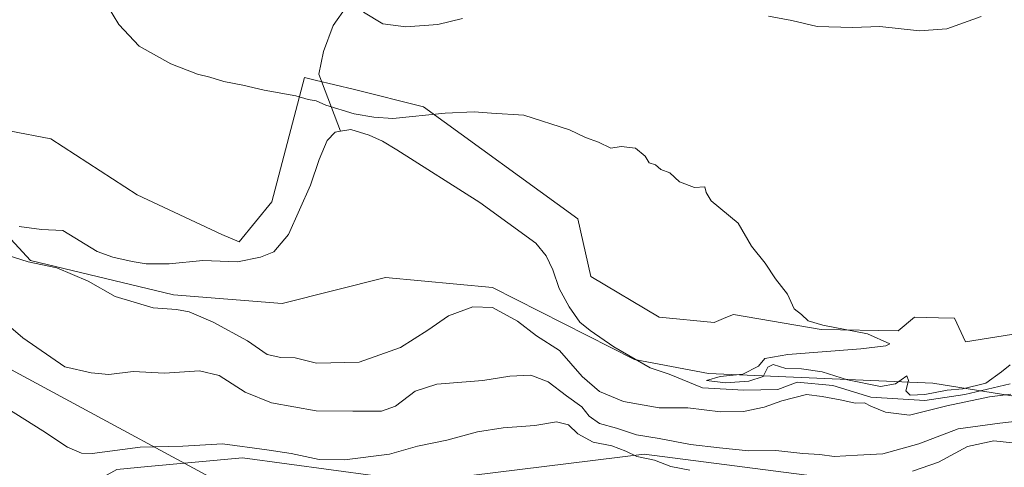
# Model space of a CAD drawing. Units: metres. Extents: x 628001 to 631458, y 4724989 to 4727367.
# Drawn here: x 628141 to 628414, y 4725229 to 4725353 of the extents above; entities that cross this region are included whole.
import ezdxf

# ---------------------------------------------------------------- set-up
doc = ezdxf.new("R2010")
doc.units = ezdxf.units.M
doc.header["$MEASUREMENT"] = 0
for name, color, linetype, lineweight in [('Arbolado forestal CxS', 92, 'Continuous', 0), ('Corriente natural lineal', 142, 'Continuous', 13), ('Cultivos herbáceos CxS', 92, 'Continuous', 0), ('Curva de nivel normal', 30, 'Continuous', 0), ('Pastizal CxS', 92, 'Continuous', 0), ('Tendido', 6, 'Continuous', 0)]:
    doc.layers.add(name, color=color, linetype=linetype, lineweight=lineweight)

# ---------------------------------------------------------------- blocks, each defined once
blk = doc.blocks.new('*U14')
at = {"layer": 'Cultivos herbáceos CxS', "color": 92, "linetype": 'Continuous', "lineweight": 0}
blk.add_polyline3d([(628432.4412, 4725268.7695, 630.9818), (628402.8939, 4725264.0665, 630.5563), (628399.9182, 4725270.6125, 630.6802), (628395.4563, 4725270.7329, 630.5758), (628388.8299, 4725270.9115, 630.4865), (628384.269, 4725267.1095, 630.2718), (628362.9839, 4725267.4897, 629.9957), (628338.6582, 4725271.6727, 629.4402), (628336.5689, 4725270.7769, 629.3827), (628333.3359, 4725269.3909, 629.2898), (628318.132, 4725270.9119, 629.0995), (628299.1463, 4725282.1939, 628.9686), (628295.5935, 4725298.1757, 629.0374), (628252.8471, 4725329.1977, 630.8898), (628233.71, 4725333.9667, 631.625), (628222.8823, 4725336.5461, 631.1847), (628220.2791, 4725337.1663, 631.1447), (628219.8949, 4725337.2577, 631.1407), (628210.8265, 4725302.8761, 627.6998), (628201.7791, 4725291.7313, 627.0803), (628196.9863, 4725293.8033, 627.1126), (628173.6003, 4725304.7863, 627.0498), (628149.6407, 4725320.2631, 626.6743), (628138.1547, 4725322.4923, 626.1748)], dxfattribs=at)

msp = doc.modelspace()

# ---------------------------------------------------------------- linework, layer by layer
at = {"layer": 'Arbolado forestal CxS', "color": 92, "linetype": 'Continuous', "lineweight": 0}
for points in [[(628441.7307, 4725244.9785, 630.7463), (628393.9197, 4725252.5757, 630.5024), (628331.8157, 4725255.3209, 629.4474), (628311.2909, 4725259.1239, 629.5522), (628271.9721, 4725279.1221, 629.2058), (628242.3251, 4725281.8651, 628.3675), (628213.6889, 4725274.7023, 627.1535), (628183.6219, 4725277.0905, 627.4533), (628144.0101, 4725286.6405, 628.9494), (628132.0793, 4725299.5345, 626.3893), (628099.2923, 4725303.6615, 625.9651), (628078.1913, 4725309.4407, 625.2339), (628073.4337, 4725321.3765, 624.9396), (628071.8149, 4725334.6685, 624.9601), (628069.5771, 4725347.3073, 624.7986), (628044.0241, 4725349.5075, 624.2056), (628037.0587, 4725347.3069, 624.3473), (628036.6036, 4725371.9103, 626.488)], [(628441.7307, 4725244.9785, 630.7463), (628393.9197, 4725252.5757, 630.5024), (628331.8157, 4725255.3209, 629.4474), (628311.2909, 4725259.1239, 629.5522), (628271.9721, 4725279.1221, 629.2058), (628242.3251, 4725281.8651, 628.3675), (628213.6889, 4725274.7023, 627.1535), (628183.6219, 4725277.0905, 627.4533), (628144.0101, 4725286.6405, 628.9494), (628132.0793, 4725299.5345, 626.3893), (628099.2923, 4725303.6615, 625.9651), (628078.1913, 4725309.4407, 625.2339), (628073.4337, 4725321.3765, 624.9396), (628071.8149, 4725334.6685, 624.9601), (628069.5771, 4725347.3073, 624.7986), (628044.0241, 4725349.5075, 624.2056), (628037.0587, 4725347.3069, 624.3473)], [(628138.1547, 4725322.4923, 626.1748), (628149.6407, 4725320.2631, 626.6743), (628173.6003, 4725304.7863, 627.0498), (628196.9863, 4725293.8033, 627.1126), (628201.7791, 4725291.7313, 627.0803), (628210.8265, 4725302.8761, 627.6998), (628219.8949, 4725337.2577, 631.1407), (628220.2791, 4725337.1663, 631.1447), (628222.8823, 4725336.5461, 631.1847), (628233.71, 4725333.9667, 631.625), (628252.8471, 4725329.1977, 630.8898), (628295.5935, 4725298.1757, 629.0374), (628299.1463, 4725282.1939, 628.9686), (628318.132, 4725270.9119, 629.0995), (628333.3359, 4725269.3909, 629.2898), (628336.5689, 4725270.7769, 629.3827), (628338.6582, 4725271.6727, 629.4402), (628362.9839, 4725267.4897, 629.9957), (628384.269, 4725267.1095, 630.2718), (628388.8299, 4725270.9115, 630.4865), (628395.4563, 4725270.7329, 630.5758), (628399.9182, 4725270.6125, 630.6802), (628402.8939, 4725264.0665, 630.5563), (628432.4412, 4725268.7695, 630.9818)], [(628432.4412, 4725268.7695, 630.9818), (628402.8939, 4725264.0665, 630.5563), (628399.9182, 4725270.6125, 630.6802), (628395.4563, 4725270.7329, 630.5758), (628388.8299, 4725270.9115, 630.4865), (628384.269, 4725267.1095, 630.2718), (628362.9839, 4725267.4897, 629.9957), (628338.6582, 4725271.6727, 629.4402), (628336.5689, 4725270.7769, 629.3827), (628333.3359, 4725269.3909, 629.2898), (628318.132, 4725270.9119, 629.0995), (628299.1463, 4725282.1939, 628.9686), (628295.5935, 4725298.1757, 629.0374), (628252.8471, 4725329.1977, 630.8898), (628233.71, 4725333.9667, 631.625), (628222.8823, 4725336.5461, 631.1847), (628220.2791, 4725337.1663, 631.1447), (628219.8949, 4725337.2577, 631.1407), (628210.8265, 4725302.8761, 627.6998), (628201.7791, 4725291.7313, 627.0803), (628196.9863, 4725293.8033, 627.1126), (628173.6003, 4725304.7863, 627.0498), (628149.6407, 4725320.2631, 626.6743), (628138.1547, 4725322.4923, 626.1748)], [(628416.0441, 4725166.0663, 655.3955), (628412.2265, 4725191.8523, 651.2947), (628397.4317, 4725196.1501, 652.3678), (628318.4479, 4725201.6393, 655.7052), (628302.8885, 4725189.7887, 657.1023), (628260.4593, 4725183.2581, 656.995), (628186.4853, 4725186.1231, 656.3144), (628164.0545, 4725194.2413, 653.5458), (628143.5967, 4725212.1503, 650.6884), (628152.2779, 4725220.0051, 645.0417), (628167.9201, 4725228.6829, 640.7645), (628176.5119, 4725229.4935, 641.1684), (628202.7121, 4725231.9647, 640.6235), (628251.8701, 4725225.2795, 642.7075), (628313.9133, 4725232.9193, 637.7397), (628441.8471, 4725216.4067, 637.3647)], [(628143.5967, 4725212.1503, 650.6884), (628152.2779, 4725220.0051, 645.0417), (628167.9201, 4725228.6829, 640.7645), (628176.5119, 4725229.4935, 641.1684), (628202.7121, 4725231.9647, 640.6235), (628251.8701, 4725225.2795, 642.7075), (628313.9133, 4725232.9193, 637.7397), (628441.8471, 4725216.4067, 637.3647)]]:
    msp.add_polyline3d(points, dxfattribs=at)
at = {"layer": 'Corriente natural lineal', "color": 142, "linetype": 'Continuous', "lineweight": 13}
for points in [[(628235.3801, 4725362.4801, 636.1191), (628227.8601, 4725351.7301, 634.0139), (628225.1501, 4725344.4801, 632.7054), (628223.9101, 4725338.2301, 631.5201), (628229.8301, 4725322.38, 627.7802)], [(628229.8301, 4725322.38, 627.7802), (628228.44, 4725322.14, 627.6196), (628226.22, 4725319.84, 627.5046), (628223.98, 4725314.57, 627.4265), (628221.53, 4725307.46, 627.7209), (628215.51, 4725293.82, 627.0964), (628211.4, 4725289.02, 627.0998), (628207.68, 4725287.56, 627.243), (628201.38, 4725286.24, 626.9193), (628191.74, 4725286.59, 626.6891), (628182.41, 4725285.65, 626.2688), (628176.1, 4725285.69, 626.3952), (628172.16, 4725286.33, 626.038), (628166.87, 4725287.49, 626.0189), (628162.49, 4725289.09, 626.0992), (628153.0128, 4725294.8994, 625.9202)], [(628415.3411, 4725252.4025, 629.6042), (628402.7469, 4725249.4391, 630.1042), (628391.6344, 4725247.8516, 630.1122), (628376.7118, 4725248.6983, 629.7672), (628366.2343, 4725251.9791, 629.2989), (628356.2859, 4725252.9316, 628.9041), (628350.9943, 4725250.815, 628.982), (628341.5751, 4725250.7091, 629.3868), (628330.1451, 4725251.3441, 629.3731), (628320.86, 4725255.09, 629.6856), (628315.63, 4725256.89, 629.5786), (628305.6, 4725262.72, 629.322), (628298.97, 4725267.21, 629.6047), (628296.11, 4725269.55, 629.394), (628293.2, 4725273.72, 629.03), (628290.44, 4725278.83, 628.6807), (628288.7, 4725284.01, 628.1857), (628286.85, 4725287.88, 628.0873), (628283.92, 4725291.41, 628.1616), (628268.46, 4725302.68, 628.4391), (628245.45, 4725317.29, 627.5923), (628241.54, 4725319.61, 628.3557), (628237.85, 4725321.3, 629.0605), (628232.73, 4725322.88, 628.3236), (628229.8301, 4725322.38, 627.7802)], [(628153.0128, 4725294.8994, 625.9202), (628147.1123, 4725295.1767, 626.3764), (628140.9133, 4725296.0501, 626.5489)]]:
    msp.add_polyline3d(points, dxfattribs=at)
at = {"layer": 'Cultivos herbáceos CxS', "color": 92, "linetype": 'Continuous', "lineweight": 0}
msp.add_polyline3d([(628432.4412, 4725268.7695, 630.9818), (628402.8939, 4725264.0665, 630.5563), (628399.9182, 4725270.6125, 630.6802), (628395.4563, 4725270.7329, 630.5758), (628388.8299, 4725270.9115, 630.4865), (628384.269, 4725267.1095, 630.2718), (628362.9839, 4725267.4897, 629.9957), (628338.6582, 4725271.6727, 629.4402), (628336.5689, 4725270.7769, 629.3827), (628333.3359, 4725269.3909, 629.2898), (628318.132, 4725270.9119, 629.0995), (628299.1463, 4725282.1939, 628.9686), (628295.5935, 4725298.1757, 629.0374), (628252.8471, 4725329.1977, 630.8898), (628233.71, 4725333.9667, 631.625), (628222.8823, 4725336.5461, 631.1847), (628220.2791, 4725337.1663, 631.1447), (628219.8949, 4725337.2577, 631.1407), (628210.8265, 4725302.8761, 627.6998), (628201.7791, 4725291.7313, 627.0803), (628196.9863, 4725293.8033, 627.1126), (628173.6003, 4725304.7863, 627.0498), (628149.6407, 4725320.2631, 626.6743), (628138.1547, 4725322.4923, 626.1748)], dxfattribs=at)
at = {"layer": 'Curva de nivel normal', "color": 30, "linetype": 'Continuous', "lineweight": 0, "flags": 128}
for points, elevation in [([(628415.28, 4725257.6501), (628412.91, 4725255.7401), (628408.56, 4725252.5701), (628402.16, 4725251.0201), (628397.9, 4725250.6401), (628391.68, 4725249.4801), (628387.64, 4725249.2601), (628386.38, 4725250.5101), (628387.19, 4725253.3801), (628386.7, 4725254.6601), (628383.53, 4725252.4701), (628379.36, 4725251.6501), (628370.28, 4725253.5801), (628363.25, 4725255.7701), (628357.55, 4725256.5401), (628353.22, 4725256.7001), (628349.72, 4725257.8301), (628348.21, 4725257.0401), (628346.88, 4725254.4901), (628342.91, 4725253.1701), (628336.48, 4725252.6801), (628331.19, 4725253.3901), (628334.97, 4725254.4301), (628341.3, 4725255.1501), (628345.65, 4725257.3601), (628347.41, 4725259.4601), (628353.72, 4725260.5201), (628373.91, 4725262.1501), (628380.89, 4725262.9301), (628381.98, 4725263.4801), (628375.78, 4725266.3101), (628363.44, 4725268.6401), (628359.34, 4725269.8801), (628357.54, 4725271.5901), (628355.46, 4725273.2101), (628353.68, 4725277.2601), (628350.36, 4725281.5001), (628347.43, 4725285.8301), (628343.72, 4725290.5801), (628340, 4725296.9601), (628332.51, 4725303.0901), (628331.12, 4725305.4401), (628330.73, 4725306.9901), (628327.87, 4725306.8601), (628323.71, 4725308.4101), (628321.05, 4725310.8801), (628318.58, 4725311.7801), (628317.1, 4725313.1401), (628315.33, 4725313.6301), (628314.26, 4725315.5001), (628311.6, 4725317.7301), (628307.62, 4725318.1501), (628304.7, 4725317.7401), (628301.32, 4725319.3801), (628297.69, 4725320.6901), (628293.29, 4725322.7901), (628280.6, 4725326.8801), (628271.68, 4725327.4001), (628266.84, 4725327.7701), (628258.89, 4725327.4301), (628244.37, 4725325.8901), (628239.1, 4725326.2801), (628233.66, 4725327.2001), (628225.81, 4725329.6201), (628223.16, 4725330.8101), (628220.89, 4725331.1601), (628217.53, 4725332.2301), (628208.74, 4725333.7401), (628202.83, 4725335.1201), (628197.56, 4725336.1401), (628193.71, 4725337.4001), (628190.26, 4725338.2401), (628182.92, 4725341.1001), (628174.16, 4725345.9301), (628168.47, 4725352.0101), (628165.4, 4725357.1001)], 630), ([(628263.62, 4725353.5901), (628256.81, 4725351.9501), (628247.97, 4725351.3401), (628241.62, 4725352.1101), (628236.24, 4725355.4201)], 635), ([(628407.3, 4725354.2101), (628397.8, 4725350.7301), (628390.2, 4725350.2101), (628379.25, 4725351.4401), (628371.62, 4725351.1501), (628361.88, 4725351.4101), (628354.86, 4725353.0601), (628348.38, 4725354.2401)], 635), ([(628135.15, 4725288.8201), (628143.36, 4725286.2301), (628151.34, 4725284.5601), (628159.98, 4725280.8601), (628167.51, 4725276.6101), (628178.03, 4725273.4501), (628184.42, 4725273.0601), (628187.96, 4725272.3601), (628194.65, 4725269.5001), (628204.09, 4725264.3401), (628209.59, 4725260.5701), (628213.31, 4725259.7101), (628217.3, 4725259.6501), (628223.22, 4725258.2001), (628235.02, 4725258.4101), (628246.45, 4725262.5301), (628254.09, 4725267.2801), (628259.77, 4725271.2201), (628266.55, 4725273.7601), (628271.94, 4725273.5401), (628278.88, 4725269.8001), (628284.19, 4725265.7001), (628290.52, 4725261.6301), (628296.77, 4725254.4401), (628301.56, 4725250.2801), (628308.22, 4725247.5401), (628318.12, 4725245.8001), (628326.01, 4725245.7701), (628335.13, 4725244.6601), (628341.44, 4725244.7201), (628347.17, 4725245.9201), (628352.07, 4725247.7501), (628358.91, 4725249.4801), (628363.24, 4725248.8801), (628368.66, 4725247.9401), (628372.41, 4725247.0401), (628374.96, 4725247.1501), (628376.75, 4725246.2701), (628380.76, 4725244.6101), (628387.4, 4725243.7701), (628397.81, 4725246.3701), (628409.56, 4725248.8401), (628415.51, 4725249.5801)], 630), ([(628136.02, 4725270.2301), (628141.94, 4725265.1501), (628153.53, 4725257.1301), (628160.84, 4725255.4601), (628165.71, 4725255.0401), (628172.44, 4725255.8401), (628181.18, 4725255.3901), (628190.8, 4725256.0001), (628196.31, 4725254.7001), (628203.47, 4725250.0901), (628210.74, 4725247.1301), (628223.11, 4725244.9201), (628233.25, 4725244.8701), (628241.24, 4725244.8901), (628245.06, 4725246.2701), (628250.54, 4725250.4401), (628256.54, 4725252.3401), (628269.28, 4725253.3701), (628276.75, 4725254.5901), (628282.6, 4725254.8001), (628287.4, 4725252.9801), (628292.47, 4725249.1101), (628296.67, 4725246.0301), (628298.75, 4725243.4901), (628301.59, 4725241.4701), (628306.28, 4725240.1201), (628311.79, 4725238.3201), (628318.1, 4725237.2801), (628326.82, 4725235.6201), (628334.85, 4725234.7001), (628342.96, 4725233.8301), (628350.46, 4725233.9901), (628357.92, 4725233.1201), (628362.62, 4725232.8201), (628366.53, 4725232.3101), (628372.99, 4725232.7001), (628380.03, 4725233.0401), (628389.99, 4725235.8201), (628400.91, 4725239.9801), (628412.45, 4725241.5601), (628420.56, 4725242.4201)], 635), ([(628134.91, 4725247.3001), (628147.44, 4725239.4001), (628154.32, 4725234.8401), (628158.15, 4725233.2601), (628161.07, 4725233.1401), (628174.41, 4725234.9201), (628186.22, 4725235.1301), (628197.2, 4725235.7801), (628209.44, 4725234.1501), (628216.24, 4725233.1601), (628223.92, 4725231.4601), (628230.96, 4725231.3801), (628243.43, 4725232.9001), (628251.23, 4725235.1501), (628259.32, 4725236.8301), (628267.78, 4725239.1001), (628274.93, 4725240.2801), (628283.65, 4725240.8501), (628289.7, 4725241.9001), (628293, 4725241.0601), (628295.62, 4725238.5601), (628299.87, 4725236.2601), (628305, 4725235.2601), (628308.9, 4725233.8001), (628311.89, 4725232.3301), (628316.85, 4725231.3001), (628321.3, 4725229.5401), (628326.61, 4725228.4801)], 640), ([(628388.28, 4725228.2301), (628395.49, 4725230.7401), (628403.47, 4725235.0901), (628410.79, 4725236.6501), (628418.52, 4725235.8001)], 640)]:
    msp.add_lwpolyline(points, dxfattribs=dict(at, elevation=elevation))
at = {"layer": 'Pastizal CxS', "color": 92, "linetype": 'Continuous', "lineweight": 0}
for points in [[(628441.7307, 4725244.9785, 630.7463), (628393.9197, 4725252.5757, 630.5024), (628331.8157, 4725255.3209, 629.4474), (628311.2909, 4725259.1239, 629.5522), (628271.9721, 4725279.1221, 629.2058), (628242.3251, 4725281.8651, 628.3675), (628213.6889, 4725274.7023, 627.1535), (628183.6219, 4725277.0905, 627.4533), (628144.0101, 4725286.6405, 628.9494), (628132.0793, 4725299.5345, 626.3893), (628099.2923, 4725303.6615, 625.9651), (628078.1913, 4725309.4407, 625.2339), (628073.4337, 4725321.3765, 624.9396), (628071.8149, 4725334.6685, 624.9601), (628069.5771, 4725347.3073, 624.7986), (628044.0241, 4725349.5075, 624.2056), (628037.0587, 4725347.3069, 624.3473)], [(628132.0793, 4725299.5345, 626.3893), (628144.0101, 4725286.6405, 628.9494), (628183.6219, 4725277.0905, 627.4533), (628213.6889, 4725274.7023, 627.1535), (628242.3251, 4725281.8651, 628.3675), (628271.9721, 4725279.1221, 629.2058), (628311.2909, 4725259.1239, 629.5522), (628331.8157, 4725255.3209, 629.4474), (628393.9197, 4725252.5757, 630.5024), (628441.7307, 4725244.9785, 630.7463)], [(628441.8471, 4725216.4067, 637.3647), (628313.9133, 4725232.9193, 637.7397), (628251.8701, 4725225.2795, 642.7075), (628202.7121, 4725231.9647, 640.6235), (628176.5119, 4725229.4935, 641.1684), (628167.9201, 4725228.6829, 640.7645), (628152.2779, 4725220.0051, 645.0417), (628143.5967, 4725212.1503, 650.6884), (628098.2093, 4725238.2453, 651.2395)], [(628143.5967, 4725212.1503, 650.6884), (628152.2779, 4725220.0051, 645.0417), (628167.9201, 4725228.6829, 640.7645), (628176.5119, 4725229.4935, 641.1684), (628202.7121, 4725231.9647, 640.6235), (628251.8701, 4725225.2795, 642.7075), (628313.9133, 4725232.9193, 637.7397), (628441.8471, 4725216.4067, 637.3647)]]:
    msp.add_polyline3d(points, dxfattribs=at)
at = {"layer": 'Tendido', "color": 6, "linetype": 'Continuous', "lineweight": 0}
msp.add_polyline3d([(628613.489, 4725000.0447, 654.2797), (628598.21, 4725008.43, 656.4), (628425.84, 4725100.57, 660.6936), (628264.65, 4725188.23, 659.6385), (628084.83, 4725285.41, 639.9749), (628037.3972, 4725329.004, 626.0891)], dxfattribs=at)

# ---------------------------------------------------------------- block references
at = {"layer": 'Cultivos herbáceos CxS', "color": 92, "linetype": 'Continuous', "lineweight": 0}
msp.add_blockref('*U14', (0, 0), dxfattribs=at)

doc.saveas('drawing.dxf')
